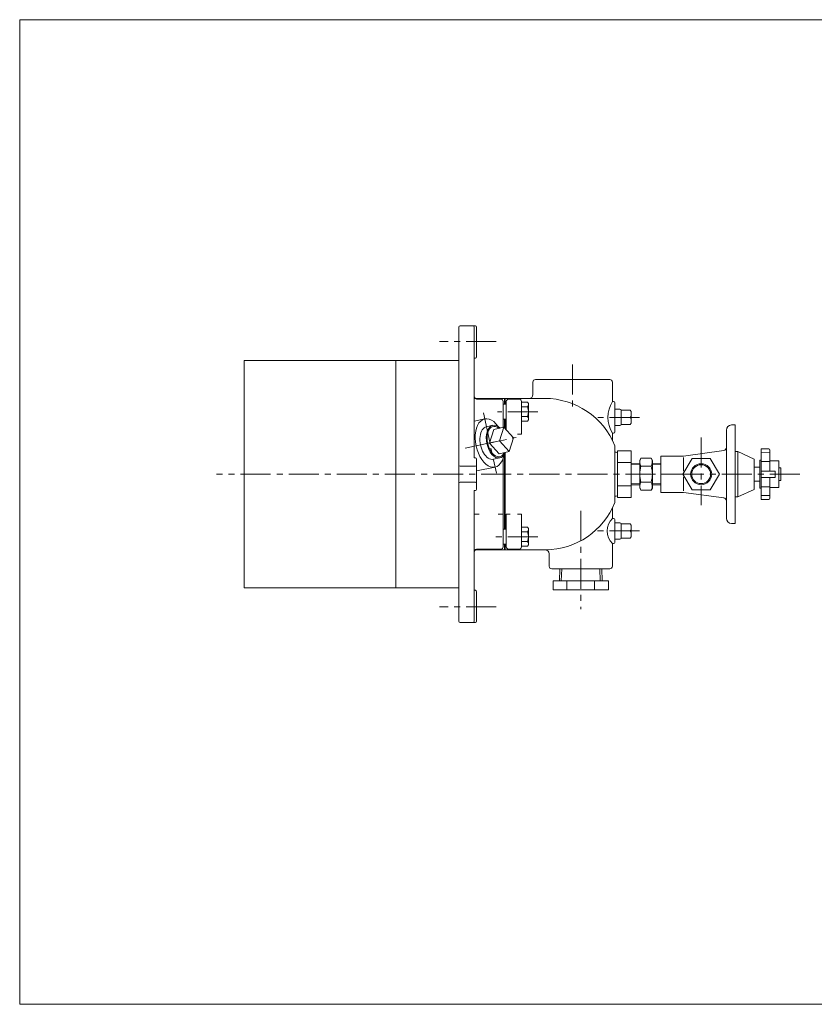
# Model space of a CAD drawing. Units: millimetres. Extents: x -570 to 570, y -394 to 413.
# Drawn here: x -570 to 59, y -394 to 386 of the extents above; entities that cross this region are included whole.
import ezdxf

# ---------------------------------------------------------------- set-up
doc = ezdxf.new("R2010")
doc.units = ezdxf.units.MM
doc.header["$LTSCALE"] = 0.75
doc.linetypes.add('CENTER', pattern=[50.8, 31.75, -6.35, 6.35, -6.35])
for name, color, linetype in [('Layer0003', 7, 'Continuous'), ('Layer0004', 7, 'Continuous'), ('Layer0005', 7, 'Continuous'), ('Layer0007', 7, 'Continuous'), ('Layer0009', 7, 'Continuous'), ('ZUWAKU', 7, 'Continuous')]:
    doc.layers.add(name, color=color, linetype=linetype)

# ---------------------------------------------------------------- blocks, each defined once
blk = doc.blocks.new('DC_GROUP_EOB-2A_5')
at = {"color": 7, "linetype": 'Continuous', "lineweight": 13}
for centre, ratio, start_param, end_param in [((-197.68, 50.17), 0.573576, 0, 3.141593), ((-192.5, 51.27), 0.582348, 5.558637, 10.149326)]:
    blk.add_ellipse(centre, major_axis=(-2.76, 12.93), ratio=ratio, start_param=start_param, end_param=end_param, dxfattribs=at)
at = {"color": 150, "linetype": 'Continuous', "lineweight": 13}
blk.add_ellipse((-192.5, 51.27), major_axis=(-2.56, 11.99), ratio=0.573576, start_param=5.652151, end_param=10.055812, dxfattribs=at)
at = {"layer": 'Layer0005', "color": 7, "linetype": 'Continuous', "lineweight": 18}
for p, q in [((-195.26, 64.2), (-200.44, 63.1)), ((-186.55, 62.67), (-194.56, 60.96)), ((-186.55, 62.67), (-190.04, 51.8)), ((-178.93, 54.17), (-186.55, 62.67)), ((-194.56, 60.96), (-198.05, 50.09)), ((-190.04, 51.8), (-198.05, 50.09)), ((-198.05, 50.09), (-190.43, 41.59)), ((-190.04, 51.8), (-182.42, 43.3)), ((-182.42, 43.3), (-178.93, 54.17)), ((-182.42, 43.3), (-190.43, 41.59)), ((-189.74, 38.35), (-194.92, 37.24))]:
    blk.add_line(p, q, dxfattribs=at)
blk = doc.blocks.new('DC_GROUP_EOB-2A_6')
at = {"layer": 'Layer0003', "color": 7, "linetype": 'Continuous', "lineweight": 18}
for p, q in [((-79.03, 34), (-85.68, 33.79)), ((-78.03, 38.16), (-79.03, 36.43)), ((-79.03, 36.43), (-79.03, 14.49)), ((-70.03, 38.16), (-78.03, 38.16)), ((-70.03, 31.81), (-78.03, 31.81)), ((-70.03, 38.16), (-69.03, 36.43)), ((-69.03, 36.43), (-69.03, 14.49)), ((-69.03, 34), (-62.38, 33.79)), ((-79.03, 16.92), (-85.68, 17.13)), ((-70.03, 19.11), (-78.03, 19.11)), ((-69.03, 16.92), (-62.38, 17.13)), ((-78.03, 12.76), (-79.03, 14.49)), ((-70.03, 12.76), (-78.03, 12.76)), ((-70.03, 12.76), (-69.03, 14.49))]:
    blk.add_line(p, q, dxfattribs=at)
for centre, radius, start, end in [((-73.49, 34.99), 5.54, 154.96034, 214.96034), ((-58.36, 25.46), 20.67, 162.10345, 197.89655), ((-74.57, 34.99), 5.54, 325.03966, 25.03966), ((-89.7, 25.46), 20.67, 342.10345, 17.89655), ((-73.49, 15.94), 5.54, 145.03966, 205.03966), ((-74.57, 15.94), 5.54, 334.96034, 34.96034)]:
    blk.add_arc(centre, radius, start, end, dxfattribs=at)
at = {"layer": 'Layer0004', "color": 150, "linetype": 'Continuous', "lineweight": 13}
for p, q in [((-79.03, 33.15), (-85.68, 32.94)), ((-69.03, 33.15), (-62.38, 32.94)), ((-79.03, 17.78), (-85.68, 17.99)), ((-69.03, 17.78), (-62.38, 17.99))]:
    blk.add_line(p, q, dxfattribs=at)

msp = doc.modelspace()

# ---------------------------------------------------------------- linework, layer by layer
at = {"color": 7, "linetype": 'Continuous', "lineweight": 13}
for p, q in [((17.12, 27.96), (28.12, 27.96)), ((28.12, 27.96), (28.12, 22.96)), ((17.12, 22.96), (28.12, 22.96))]:
    msp.add_line(p, q, dxfattribs=at)
msp.add_ellipse((-197.68, 50.17), major_axis=(4.07, -19.07), ratio=0.573576, start_param=2.20817, end_param=7.216611, dxfattribs=at)
at = {"layer": 'Layer0003', "color": 7, "linetype": 'Continuous', "lineweight": 18}
for p, q in [((-222.18, 141.96), (-222.18, -91.04)), ((-222.18, 141.96), (-222.18, -91.04)), ((-221.18, 142.96), (-211.18, 142.96)), ((-221.18, 142.96), (-209.18, 142.96)), ((-210.18, 141.96), (-210.18, 38.46)), ((-210.18, 141.96), (-210.18, 38.46)), ((-208.18, 141.96), (-208.18, 118.46)), ((-210.18, 117.46), (-209.18, 117.46)), ((-392.18, 115.46), (-222.18, 115.46)), ((-392.18, -64.54), (-392.18, 115.46)), ((-272.18, -64.54), (-272.18, 115.46)), ((-163.68, 88.46), (-163.68, 98.46)), ((-161.68, 100.46), (-102.68, 100.46)), ((-100.68, 82.96), (-100.68, 98.46)), ((-154.3, 85.46), (-208.18, 85.46)), ((-208.18, 84.96), (-189.18, 84.96)), ((-168.18, 85.46), (-207.68, 85.46)), ((-187.18, 62.53), (-187.18, 82.96)), ((-187.18, 82.96), (-187.18, 62.53)), ((-184.68, 80.96), (-187.18, 80.96)), ((-186.18, 80.96), (-186.18, 85.46)), ((-185.68, 80.96), (-185.68, 85.46)), ((-184.68, 82.96), (-184.68, 60.58)), ((-174.68, 84.96), (-182.68, 84.96)), ((-174.68, 84.96), (-182.68, 84.96)), ((-172.68, 82.96), (-172.68, 57.26)), ((-167.78, 82.47), (-172.68, 82.47)), ((-167.78, 78.72), (-172.68, 78.72)), ((-167.78, 82.47), (-167.18, 81.43)), ((-167.18, 68.49), (-167.18, 81.43)), ((-100.68, 82.96), (-99.68, 82.96)), ((-98.68, 81.96), (-98.68, 58.96)), ((-167.78, 71.21), (-172.68, 71.21)), ((-98.68, 76.96), (-94.68, 76.96)), ((-86.68, 76.11), (-93.68, 76.11)), ((-93.68, 76.11), (-93.68, 64.81)), ((-93.68, 76.11), (-93.68, 75.96)), ((-85.68, 70.46), (-93.68, 70.46)), ((-85.68, 70.46), (-93.68, 70.46)), ((-85.68, 75.11), (-86.68, 76.11)), ((-85.68, 71.46), (-86.68, 70.46)), ((-85.68, 69.46), (-86.68, 70.46)), ((-85.68, 65.81), (-85.68, 75.11)), ((-184.68, 68.96), (-187.18, 68.96)), ((-185.68, 61.69), (-185.68, 68.96)), ((-167.78, 67.46), (-172.68, 67.46)), ((-167.78, 67.46), (-167.18, 68.49)), ((-98.68, 63.96), (-94.68, 63.96)), ((-93.68, 64.81), (-93.68, 64.96)), ((-93.68, 64.81), (-86.68, 64.81)), ((-85.68, 65.81), (-86.68, 64.81)), ((-175.68, 57.26), (-172.68, 57.26)), ((-100.68, 57.96), (-99.68, 57.96)), ((-100.68, 57.96), (-100.68, 52.38)), ((-98.68, 47.96), (-98.68, 2.96)), ((-185.68, -18.04), (-185.68, 42.09)), ((-98.68, 42.96), (-97.68, 42.96)), ((-98.18, 42.96), (-97.68, 42.96)), ((-96.68, 6.99), (-96.68, 43.94)), ((-96.68, 43.94), (-85.68, 43.94)), ((-85.68, 43.94), (-85.68, 6.99)), ((-62.38, 39.86), (-62.38, 33.79)), ((-221.18, 31.71), (-209.18, 31.71)), ((-210.18, 38.46), (-209.18, 38.46)), ((-208.18, 37.46), (-208.18, 13.46)), ((-187.18, 37.99), (-187.18, -32.04)), ((-85.68, 34.7), (-96.68, 34.7)), ((-62.38, 33.79), (-62.38, 17.13)), ((-221.18, 19.21), (-209.18, 19.21)), ((-85.68, 16.22), (-96.68, 16.22)), ((-62.38, 17.13), (-62.38, 11.06)), ((-210.18, 12.46), (-210.18, -91.04)), ((-209.18, 12.46), (-210.18, 12.46)), ((-210.18, 12.46), (-210.18, -91.04)), ((-98.68, 7.96), (-97.68, 7.96)), ((-98.68, 7.96), (-98.68, 2.96)), ((-98.18, 7.96), (-97.68, 7.96)), ((-96.68, 6.99), (-85.68, 6.99)), ((-210.18, -6.34), (-206.18, -6.34)), ((-191.18, -6.34), (-187.18, -6.34)), ((-187.18, -32.04), (-187.18, -6.34)), ((-184.68, -6.34), (-181.68, -6.34)), ((-184.68, -32.04), (-184.68, -6.34)), ((-175.68, -6.34), (-172.68, -6.34)), ((-172.68, -32.04), (-172.68, -6.34)), ((-100.68, -9.54), (-100.68, -1.46)), ((-100.68, -9.54), (-99.68, -9.54)), ((-98.68, -10.54), (-98.68, -28.54)), ((-98.68, -13.04), (-94.68, -13.04)), ((-86.68, -13.89), (-93.68, -13.89)), ((-93.68, -13.89), (-93.68, -25.19)), ((-93.68, -13.89), (-93.68, -14.04)), ((-85.68, -14.89), (-86.68, -13.89)), ((-85.68, -24.19), (-85.68, -14.89)), ((-184.68, -18.04), (-187.18, -18.04)), ((-167.78, -16.53), (-172.68, -16.53)), ((-167.78, -20.28), (-172.68, -20.28)), ((-167.78, -16.53), (-167.18, -17.57)), ((-167.18, -30.51), (-167.18, -17.57)), ((-85.68, -19.54), (-93.68, -19.54)), ((-85.68, -19.54), (-93.68, -19.54)), ((-85.68, -18.54), (-86.68, -19.54)), ((-85.68, -20.54), (-86.68, -19.54)), ((-184.68, -30.04), (-187.18, -30.04)), ((-186.18, -34.54), (-186.18, -30.04)), ((-185.68, -34.54), (-185.68, -30.04)), ((-167.78, -27.79), (-172.68, -27.79)), ((-167.78, -31.54), (-167.18, -30.51)), ((-100.68, -29.54), (-100.68, -47.54)), ((-100.68, -29.54), (-99.68, -29.54)), ((-98.68, -26.04), (-94.68, -26.04)), ((-93.68, -25.19), (-93.68, -25.04)), ((-93.68, -25.19), (-86.68, -25.19)), ((-85.68, -24.19), (-86.68, -25.19)), ((-208.18, -34.04), (-189.18, -34.04)), ((-153.68, -34.54), (-208.18, -34.54)), ((-161.68, -34.54), (-207.68, -34.54)), ((-174.68, -34.04), (-182.68, -34.04)), ((-167.78, -31.54), (-172.68, -31.54)), ((-150.68, -37.54), (-150.68, -47.54)), ((-148.68, -49.54), (-102.68, -49.54)), ((-142.3, -49.54), (-142.6, -59.15)), ((-108.76, -59.15), (-109.06, -49.54)), ((-103.74, -59.15), (-147.62, -59.15)), ((-147.62, -66.15), (-147.62, -59.15)), ((-136.65, -66.15), (-136.65, -59.15)), ((-114.71, -66.15), (-114.71, -59.15)), ((-103.74, -66.15), (-103.74, -59.15)), ((-392.18, -64.54), (-222.18, -64.54)), ((-209.18, -66.54), (-210.18, -66.54)), ((-208.18, -67.54), (-208.18, -91.04)), ((-103.74, -66.15), (-147.62, -66.15)), ((-221.18, -92.04), (-211.18, -92.04)), ((-221.18, -92.04), (-209.18, -92.04))]:
    msp.add_line(p, q, dxfattribs=at)
at = {"layer": 'Layer0003', "color": 56, "linetype": 'CENTER', "lineweight": 18}
msp.add_line((-30.38, 54.46), (-30.38, 0.96), dxfattribs=at)
at = {"layer": 'Layer0003', "color": 7, "linetype": 'Continuous', "lineweight": 18}
for centre, radius, start, end in [((-221.18, 141.96), 1, 90, 180), ((-211.18, 141.96), 1, 0, 90), ((-209.18, 141.96), 1, 0, 90), ((-209.18, 118.46), 1, 270, 0), ((-161.68, 98.46), 2, 90, 180), ((-102.68, 98.46), 2, 0, 90), ((-208.18, 87.46), 2, 180, 270), ((-208.18, 86.96), 2, 183.30187, 270), ((-166.68, 88.46), 3, 270, 0), ((-189.18, 82.96), 2, 0, 90), ((-182.68, 82.96), 2, 90, 180), ((-174.68, 82.96), 2, 0, 90), ((-154.3, 25.46), 60, 22.02431, 90), ((-80.25, 70.46), 23.95, 148.53803, 211.46197), ((-99.68, 81.96), 1, 0, 90), ((-94.68, 75.96), 1, 0, 90), ((-94.68, 64.96), 1, 270, 0), ((-99.68, 58.96), 1, 270, 0), ((-97.68, 41.96), 1, 0, 90), ((-221.18, 32.71), 1, 180, 270), ((-209.18, 37.46), 1, 0, 90), ((-209.18, 32.71), 1, 270, 0), ((-221.18, 18.21), 1, 90, 180), ((-209.18, 18.21), 1, 0, 90), ((-209.18, 13.46), 1, 270, 0), ((-97.68, 8.96), 1, 270, 0), ((-154.3, 25.46), 60, 270.59346, 337.97569), ((-90.3, -19.54), 14.41, 136.05441, 223.94559), ((-99.68, -10.54), 1, 0, 90), ((-94.68, -14.04), 1, 0, 90), ((-99.68, -28.54), 1, 270, 0), ((-94.68, -25.04), 1, 270, 0), ((-208.18, -36.04), 2, 90, 180), ((-208.18, -36.54), 2, 90, 180), ((-189.18, -32.04), 2, 270, 0), ((-182.68, -32.04), 2, 180, 270), ((-174.68, -32.04), 2, 270, 0), ((-153.68, -37.54), 3, 0, 90), ((-148.68, -47.54), 2, 180, 270), ((-102.68, -47.54), 2, 270, 0), ((-209.18, -67.54), 1, 0, 90), ((-221.18, -91.04), 1, 180, 270), ((-211.18, -91.04), 1, 270, 0), ((-209.18, -91.04), 1, 270, 0)]:
    msp.add_arc(centre, radius, start, end, dxfattribs=at)
at = {"layer": 'Layer0004', "color": 56, "linetype": 'CENTER', "lineweight": 13}
msp.add_line((-202.8, 74.13), (-192.56, 26.21), dxfattribs=at)
at = {"layer": 'Layer0004', "color": 7, "linetype": 'Continuous', "lineweight": 13}
for p, q in [((-210.18, 67.44), (-201.75, 69.24)), ((-186.18, 62.25), (-186.18, 68.96)), ((-186.18, -18.04), (-186.18, 41.14)), ((-208.18, 27.99), (-193.61, 31.1))]:
    msp.add_line(p, q, dxfattribs=at)
at = {"layer": 'Layer0004', "color": 7, "linetype": 'Continuous', "lineweight": 18}
for p, q in [((-3.38, 64.46), (-6.38, 64.46)), ((-3.38, 64.46), (-3.38, -13.54)), ((-10.38, 60.46), (-10.38, -9.54)), ((-62.38, 39.86), (-44.38, 39.86)), ((-12.54, 44.17), (-44.38, 39.86)), ((-3.38, 43.46), (-1.38, 43.46)), ((-1.38, 43.46), (11.62, 37.46)), ((-1.38, 7.46), (-1.38, 43.46)), ((23.12, 45.46), (17.12, 45.46)), ((17.12, 45.46), (17.12, 5.46)), ((17.12, 42.56), (24.12, 42.46)), ((24.12, 27.96), (24.12, 44.31)), ((-44.81, 25.46), (-37.6, 37.96)), ((-44.38, 38.66), (-44.38, 27.96)), ((-23.16, 37.96), (-37.6, 37.96)), ((-15.95, 25.46), (-23.16, 37.96)), ((11.62, 13.46), (11.62, 37.46)), ((16.12, 36.46), (17.12, 36.46)), ((16.12, 14.46), (16.12, 36.46)), ((24.12, 35.46), (17.12, 35.46)), ((24.12, 35.96), (31.12, 35.96)), ((31.12, 35.96), (31.12, 14.96)), ((-44.81, 25.46), (-62.38, 25.46)), ((-37.6, 12.96), (-44.81, 25.46)), ((-44.38, 23.46), (-44.38, 12.26)), ((-23.16, 12.96), (-15.95, 25.46)), ((11.62, 30.96), (16.12, 30.96)), ((31.12, 30.46), (32.62, 30.46)), ((32.62, 30.46), (32.62, 20.46)), ((11.62, 19.96), (16.12, 19.96)), ((24.12, 6.46), (24.12, 22.96)), ((31.12, 20.46), (32.62, 20.46)), ((-62.38, 11.06), (-44.38, 11.06)), ((-12.55, 6.75), (-44.38, 10.96)), ((-37.6, 12.96), (-23.16, 12.96)), ((-1.38, 7.46), (11.62, 13.46)), ((16.12, 14.46), (17.12, 14.46)), ((24.12, 15.46), (17.12, 15.46)), ((24.12, 8.46), (17.12, 8.46)), ((24.12, 14.96), (31.12, 14.96)), ((-3.38, 7.46), (-1.38, 7.46)), ((23.12, 5.46), (17.12, 5.46)), ((-3.38, -13.54), (-6.38, -13.54))]:
    msp.add_line(p, q, dxfattribs=at)
at = {"layer": 'Layer0004', "color": 150, "linetype": 'Continuous', "lineweight": 13}
for p, q in [((-140.83, -49.54), (-141.13, -59.15)), ((-110.23, -59.15), (-110.53, -49.54))]:
    msp.add_line(p, q, dxfattribs=at)
at = {"layer": 'Layer0004', "color": 150, "linetype": 'Continuous', "lineweight": 18}
msp.add_circle((-30.38, 25.46), 8.33, dxfattribs=at)
at = {"layer": 'Layer0004', "color": 150, "linetype": 'Continuous', "lineweight": 13}
for centre, radius, start, end in [((-170.42, 80.59), 3.24, 324.62588, 0), ((-179.25, 74.96), 12.07, 341.88136, 18.11864), ((-170.42, 69.33), 3.24, 0, 35.37412), ((-170.42, -18.41), 3.24, 324.62588, 0), ((-179.25, -24.04), 12.07, 341.88136, 18.11864), ((-170.42, -29.67), 3.24, 0, 35.37412)]:
    msp.add_arc(centre, radius, start, end, dxfattribs=at)
at = {"layer": 'Layer0004', "color": 7, "linetype": 'Continuous', "lineweight": 18}
for centre, radius, start, end in [((-6.38, 60.46), 4, 90, 180), ((-12.88, 46.65), 2.5, 277.705, 0), ((23.12, 44.46), 1, 0, 90), ((-12.88, 4.27), 2.5, 0, 82.46056), ((23.12, 6.46), 1, 270, 0), ((-6.38, -9.54), 4, 180, 270)]:
    msp.add_arc(centre, radius, start, end, dxfattribs=at)
at = {"layer": 'Layer0005', "color": 7, "linetype": 'Continuous', "lineweight": 18}
msp.add_circle((-30.38, 25.46), 7.47, dxfattribs=at)
at = {"layer": 'Layer0007', "color": 56, "linetype": 'CENTER', "lineweight": 13}
for p, q in [((-192.68, 130.46), (-237.68, 130.46)), ((-132.18, 112.46), (-132.18, 75.46)), ((-159.68, 74.96), (-191.68, 74.96)), ((-79.18, 70.46), (-112.18, 70.46)), ((47.82, 25.46), (-414.18, 25.46)), ((-125.68, -3.54), (-125.68, -81.54)), ((-79.18, -19.54), (-113.18, -19.54)), ((-159.68, -24.04), (-193.68, -24.04)), ((-192.68, -79.54), (-237.68, -79.54))]:
    msp.add_line(p, q, dxfattribs=at)
at = {"layer": 'Layer0009', "color": 56, "linetype": 'CENTER', "lineweight": 13}
msp.add_line((-217.24, 45.99), (-176.86, 54.61), dxfattribs=at)
at = {"layer": 'ZUWAKU', "color": 7, "linetype": 'Continuous', "lineweight": 13}
for p, q in [((-570, 385.5), (-570, -394.5)), ((570, 385.5), (-570, 385.5)), ((570, -394.5), (-570, -394.5))]:
    msp.add_line(p, q, dxfattribs=at)

# ---------------------------------------------------------------- block references
at = {"layer": 'Layer0003', "linetype": 'Continuous'}
msp.add_blockref('DC_GROUP_EOB-2A_6', (0, 0), dxfattribs=at)
at = {"layer": 'Layer0005', "linetype": 'Continuous'}
msp.add_blockref('DC_GROUP_EOB-2A_5', (0, 0), dxfattribs=at)

doc.saveas('drawing.dxf')
